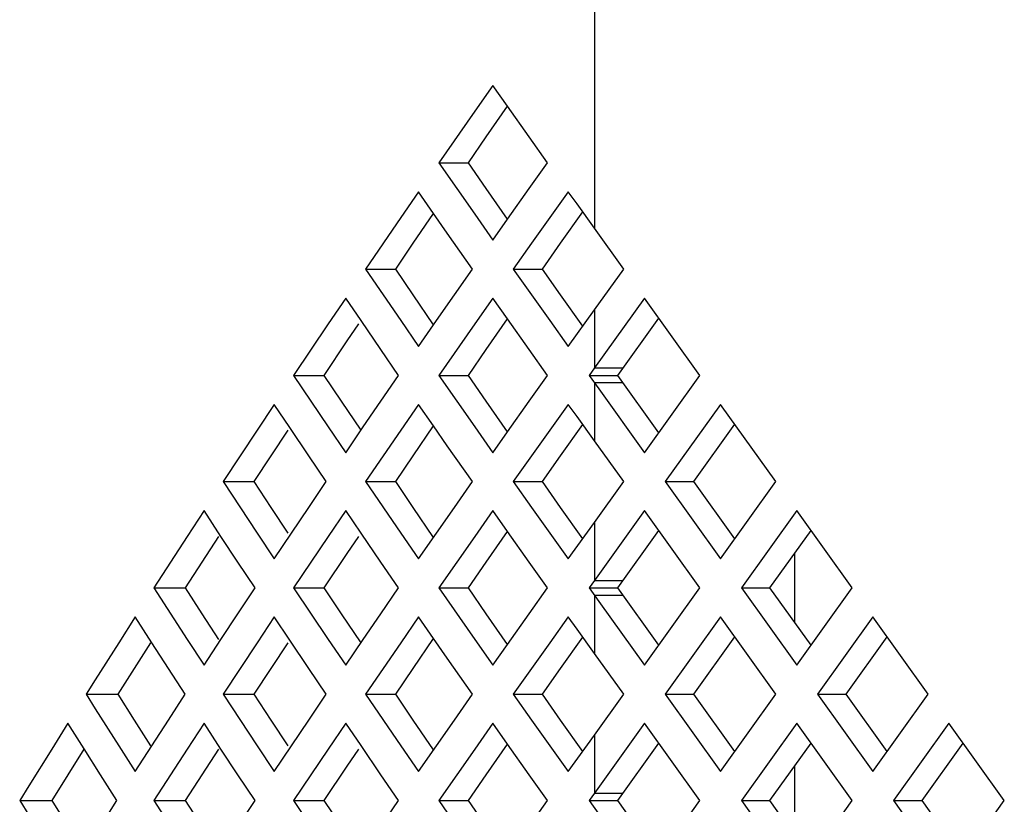
# Model space of a CAD drawing. Units: millimetres. Extents: x 2261.2 to 2278.9, y 1727.5 to 1740.2.
# Drawn here: x 2265.7 to 2265.7, y 1727.9 to 1728 of the extents above; entities that cross this region are included whole.
import ezdxf

# ---------------------------------------------------------------- set-up
doc = ezdxf.new("R2010")
doc.units = ezdxf.units.MM
doc.layers.add('TS - BLOCOS', color=50, linetype='Continuous')

# ---------------------------------------------------------------- blocks, each defined once
blk = doc.blocks.new('Cond 18-22 Kbtu Barril Carrier lateral')
at = {"color": 2, "linetype": 'Continuous'}
blk.add_line((-0.168249, 0.256921), (-0.168249, -0.074371), dxfattribs=at)
at = {"color": 7, "linetype": 'Continuous'}
for p, q in [((-0.171971, -0.069149), (-0.172634, -0.070091)), ((-0.171432, -0.069912), (-0.171971, -0.069149)), ((-0.172634, -0.070091), (-0.17395, -0.071977)), ((-0.172212, -0.071034), (-0.171432, -0.069912)), ((-0.170637, -0.071034), (-0.171432, -0.069912)), ((-0.172864, -0.071977), (-0.172212, -0.071034)), ((-0.169966, -0.071977), (-0.170637, -0.071034)), ((-0.17395, -0.071977), (-0.172634, -0.073862)), ((-0.17395, -0.071977), (-0.172864, -0.071977)), ((-0.172212, -0.07292), (-0.172864, -0.071977)), ((-0.170637, -0.07292), (-0.169966, -0.071977)), ((-0.174685, -0.073038), (-0.175336, -0.073981)), ((-0.174137, -0.073829), (-0.174685, -0.073038)), ((-0.171432, -0.074042), (-0.172212, -0.07292)), ((-0.171432, -0.074042), (-0.170637, -0.07292)), ((-0.169207, -0.073038), (-0.169882, -0.073981)), ((-0.168889, -0.073482), (-0.169207, -0.073038)), ((-0.168249, -0.074371), (-0.168889, -0.073482)), ((-0.174884, -0.074924), (-0.174137, -0.073829)), ((-0.173635, -0.07455), (-0.174137, -0.073829)), ((-0.172634, -0.073862), (-0.171971, -0.074805)), ((-0.169491, -0.074923), (-0.168678, -0.073775)), ((-0.175336, -0.073981), (-0.176629, -0.075866)), ((-0.171971, -0.074805), (-0.171432, -0.074042)), ((-0.169882, -0.073981), (-0.170553, -0.074923)), ((-0.172716, -0.075866), (-0.173635, -0.07455)), ((-0.167178, -0.075866), (-0.168249, -0.074371)), ((-0.175525, -0.075866), (-0.174884, -0.074924)), ((-0.170553, -0.074923), (-0.171222, -0.075866)), ((-0.170155, -0.075866), (-0.169491, -0.074923)), ((-0.176629, -0.075866), (-0.175336, -0.077752)), ((-0.176629, -0.075866), (-0.175525, -0.075866)), ((-0.174884, -0.076809), (-0.175525, -0.075866)), ((-0.173376, -0.076809), (-0.172716, -0.075866)), ((-0.171222, -0.075866), (-0.170553, -0.076809)), ((-0.171222, -0.075866), (-0.170155, -0.075866)), ((-0.169491, -0.076809), (-0.170155, -0.075866)), ((-0.168249, -0.077361), (-0.167178, -0.075866)), ((-0.177351, -0.076927), (-0.17799, -0.07787)), ((-0.176793, -0.077746), (-0.177351, -0.076927)), ((-0.174137, -0.077903), (-0.174884, -0.076809)), ((-0.174032, -0.077752), (-0.173376, -0.076809)), ((-0.171971, -0.076927), (-0.172634, -0.07787)), ((-0.171432, -0.077691), (-0.171971, -0.076927)), ((-0.170553, -0.076809), (-0.169882, -0.077752)), ((-0.168678, -0.077957), (-0.169491, -0.076809)), ((-0.166418, -0.076927), (-0.168249, -0.079483)), ((-0.164393, -0.079755), (-0.166418, -0.076927)), ((-0.169207, -0.078695), (-0.168249, -0.077361)), ((-0.168249, -0.077361), (-0.168249, -0.079483)), ((-0.176065, -0.078812), (-0.176793, -0.077746)), ((-0.175336, -0.077752), (-0.174685, -0.078695)), ((-0.174685, -0.078695), (-0.174032, -0.077752)), ((-0.172212, -0.078813), (-0.171432, -0.077691)), ((-0.170637, -0.078812), (-0.171432, -0.077691)), ((-0.169882, -0.077752), (-0.169207, -0.078695)), ((-0.167397, -0.079755), (-0.165895, -0.077658)), ((-0.17799, -0.07787), (-0.179259, -0.079755)), ((-0.177296, -0.078496), (-0.176877, -0.07787)), ((-0.172634, -0.07787), (-0.17395, -0.079755)), ((-0.178137, -0.079755), (-0.177296, -0.078496)), ((-0.175417, -0.079755), (-0.176065, -0.078812)), ((-0.172864, -0.079755), (-0.172212, -0.078813)), ((-0.169966, -0.079755), (-0.170637, -0.078812)), ((-0.168249, -0.079483), (-0.168445, -0.079755)), ((-0.168249, -0.079483), (-0.167202, -0.079483)), ((-0.179259, -0.079755), (-0.17799, -0.081641)), ((-0.179259, -0.079755), (-0.178137, -0.079755)), ((-0.177508, -0.080698), (-0.178137, -0.079755)), ((-0.176065, -0.080698), (-0.175417, -0.079755)), ((-0.17395, -0.079755), (-0.172634, -0.081641)), ((-0.17395, -0.079755), (-0.172864, -0.079755)), ((-0.172212, -0.080698), (-0.172864, -0.079755)), ((-0.170637, -0.080698), (-0.169966, -0.079755)), ((-0.168445, -0.079755), (-0.168089, -0.080251)), ((-0.168445, -0.079755), (-0.167397, -0.079755)), ((-0.165895, -0.081853), (-0.167397, -0.079755)), ((-0.166418, -0.082584), (-0.164393, -0.079755)), ((-0.168249, -0.080028), (-0.168249, -0.082149)), ((-0.167202, -0.080028), (-0.168249, -0.080028)), ((-0.168089, -0.080251), (-0.166418, -0.082584)), ((-0.176793, -0.081764), (-0.177508, -0.080698)), ((-0.17671, -0.081641), (-0.176065, -0.080698)), ((-0.171432, -0.08182), (-0.172212, -0.080698)), ((-0.171432, -0.08182), (-0.170637, -0.080698)), ((-0.179968, -0.080816), (-0.180595, -0.081759)), ((-0.179401, -0.081664), (-0.179968, -0.080816)), ((-0.174685, -0.080816), (-0.175336, -0.081759)), ((-0.174137, -0.081607), (-0.174685, -0.080816)), ((-0.169207, -0.080816), (-0.169882, -0.081759)), ((-0.168889, -0.08126), (-0.169207, -0.080816)), ((-0.163633, -0.080816), (-0.165659, -0.083644)), ((-0.161607, -0.083644), (-0.163633, -0.080816)), ((-0.168249, -0.082149), (-0.168889, -0.08126)), ((-0.180595, -0.081759), (-0.18184, -0.083644)), ((-0.180083, -0.082702), (-0.179464, -0.081759)), ((-0.178705, -0.082701), (-0.179401, -0.081664)), ((-0.17799, -0.081641), (-0.177351, -0.082584)), ((-0.177351, -0.082584), (-0.17671, -0.081641)), ((-0.175336, -0.081759), (-0.176629, -0.083644)), ((-0.174884, -0.082702), (-0.174137, -0.081607)), ((-0.173635, -0.082329), (-0.174137, -0.081607)), ((-0.172634, -0.081641), (-0.171971, -0.082584)), ((-0.169882, -0.081759), (-0.170553, -0.082702)), ((-0.169491, -0.082702), (-0.168678, -0.081553)), ((-0.164612, -0.083644), (-0.16311, -0.081547)), ((-0.171971, -0.082584), (-0.171432, -0.08182)), ((-0.167178, -0.083644), (-0.168249, -0.082149)), ((-0.172716, -0.083644), (-0.173635, -0.082329)), ((-0.1807, -0.083644), (-0.180083, -0.082702)), ((-0.17807, -0.083644), (-0.178705, -0.082701)), ((-0.175525, -0.083644), (-0.174884, -0.082702)), ((-0.170553, -0.082702), (-0.171222, -0.083644)), ((-0.170155, -0.083644), (-0.169491, -0.082702)), ((-0.18184, -0.083644), (-0.180595, -0.08553)), ((-0.18184, -0.083644), (-0.1807, -0.083644)), ((-0.180083, -0.084587), (-0.1807, -0.083644)), ((-0.178705, -0.084588), (-0.17807, -0.083644)), ((-0.176629, -0.083644), (-0.175336, -0.08553)), ((-0.176629, -0.083644), (-0.175525, -0.083644)), ((-0.174884, -0.084587), (-0.175525, -0.083644)), ((-0.173376, -0.084587), (-0.172716, -0.083644)), ((-0.171222, -0.083644), (-0.170553, -0.084587)), ((-0.171222, -0.083644), (-0.170155, -0.083644)), ((-0.169491, -0.084587), (-0.170155, -0.083644)), ((-0.168249, -0.08514), (-0.167178, -0.083644)), ((-0.165659, -0.083644), (-0.163633, -0.086473)), ((-0.165659, -0.083644), (-0.164612, -0.083644)), ((-0.16311, -0.085742), (-0.164612, -0.083644)), ((-0.163633, -0.086473), (-0.161607, -0.083644)), ((-0.179464, -0.08553), (-0.180083, -0.084587)), ((-0.179338, -0.08553), (-0.178705, -0.084588)), ((-0.174137, -0.085682), (-0.174884, -0.084587)), ((-0.174032, -0.08553), (-0.173376, -0.084587)), ((-0.170553, -0.084587), (-0.169882, -0.08553)), ((-0.168678, -0.085735), (-0.169491, -0.084587)), ((-0.182535, -0.084705), (-0.18315, -0.085648)), ((-0.181918, -0.085647), (-0.182535, -0.084705)), ((-0.177351, -0.084705), (-0.17799, -0.085648)), ((-0.176793, -0.085524), (-0.177351, -0.084705)), ((-0.171971, -0.084705), (-0.172634, -0.085648)), ((-0.171432, -0.085469), (-0.171971, -0.084705)), ((-0.166418, -0.084705), (-0.168249, -0.087261)), ((-0.164393, -0.087533), (-0.166418, -0.084705)), ((-0.160848, -0.084705), (-0.162873, -0.087533)), ((-0.158822, -0.087533), (-0.160848, -0.084705)), ((-0.169207, -0.086473), (-0.168249, -0.08514)), ((-0.168249, -0.08514), (-0.168249, -0.087261)), ((-0.18315, -0.085648), (-0.184371, -0.087533)), ((-0.182609, -0.086591), (-0.182002, -0.085648)), ((-0.181297, -0.08659), (-0.181918, -0.085647)), ((-0.180595, -0.08553), (-0.179968, -0.086473)), ((-0.179968, -0.086473), (-0.179338, -0.08553)), ((-0.17799, -0.085648), (-0.179259, -0.087533)), ((-0.177296, -0.086275), (-0.176877, -0.085648)), ((-0.176065, -0.08659), (-0.176793, -0.085524)), ((-0.175336, -0.08553), (-0.174685, -0.086473)), ((-0.174685, -0.086473), (-0.174032, -0.08553)), ((-0.172634, -0.085648), (-0.17395, -0.087533)), ((-0.172212, -0.086591), (-0.171432, -0.085469)), ((-0.170637, -0.086591), (-0.171432, -0.085469)), ((-0.169882, -0.08553), (-0.169207, -0.086473)), ((-0.167397, -0.087533), (-0.165895, -0.085436)), ((-0.161827, -0.087533), (-0.160324, -0.085436)), ((-0.178137, -0.087533), (-0.177296, -0.086275)), ((-0.160934, -0.086287), (-0.160934, -0.08878)), ((-0.183214, -0.087533), (-0.182609, -0.086591)), ((-0.180673, -0.087533), (-0.181297, -0.08659)), ((-0.175417, -0.087533), (-0.176065, -0.08659)), ((-0.172864, -0.087533), (-0.172212, -0.086591)), ((-0.169966, -0.087533), (-0.170637, -0.086591)), ((-0.184371, -0.087533), (-0.18315, -0.089419)), ((-0.184371, -0.087533), (-0.183214, -0.087533)), ((-0.182609, -0.088476), (-0.183214, -0.087533)), ((-0.181297, -0.088477), (-0.180673, -0.087533)), ((-0.179259, -0.087533), (-0.17799, -0.089419)), ((-0.179259, -0.087533), (-0.178137, -0.087533)), ((-0.177508, -0.088476), (-0.178137, -0.087533)), ((-0.176065, -0.088477), (-0.175417, -0.087533)), ((-0.17395, -0.087533), (-0.172634, -0.089419)), ((-0.17395, -0.087533), (-0.172864, -0.087533)), ((-0.172212, -0.088476), (-0.172864, -0.087533)), ((-0.170637, -0.088476), (-0.169966, -0.087533)), ((-0.168249, -0.087261), (-0.168445, -0.087533)), ((-0.168445, -0.087533), (-0.168089, -0.088029)), ((-0.168445, -0.087533), (-0.167397, -0.087533)), ((-0.168249, -0.087261), (-0.167202, -0.087261)), ((-0.165895, -0.089631), (-0.167397, -0.087533)), ((-0.166418, -0.090362), (-0.164393, -0.087533)), ((-0.162873, -0.087533), (-0.160848, -0.090362)), ((-0.162873, -0.087533), (-0.161827, -0.087533)), ((-0.160324, -0.089631), (-0.161827, -0.087533)), ((-0.160848, -0.090362), (-0.158822, -0.087533)), ((-0.168249, -0.087806), (-0.168249, -0.089927)), ((-0.167202, -0.087806), (-0.168249, -0.087806)), ((-0.168089, -0.088029), (-0.166418, -0.090362)), ((-0.185053, -0.088594), (-0.185656, -0.089538)), ((-0.184447, -0.089536), (-0.185053, -0.088594)), ((-0.182002, -0.089419), (-0.182609, -0.088476)), ((-0.181918, -0.08942), (-0.181297, -0.088477)), ((-0.179968, -0.088594), (-0.180595, -0.089537)), ((-0.179401, -0.089443), (-0.179968, -0.088594)), ((-0.176793, -0.089543), (-0.177508, -0.088476)), ((-0.17671, -0.089419), (-0.176065, -0.088477)), ((-0.174685, -0.088594), (-0.175336, -0.089537)), ((-0.174137, -0.089385), (-0.174685, -0.088594)), ((-0.171432, -0.089598), (-0.172212, -0.088476)), ((-0.171432, -0.089598), (-0.170637, -0.088476)), ((-0.169207, -0.088594), (-0.169882, -0.089537)), ((-0.168889, -0.089038), (-0.169207, -0.088594)), ((-0.163633, -0.088594), (-0.165659, -0.091423)), ((-0.161607, -0.091423), (-0.163633, -0.088594)), ((-0.158062, -0.088594), (-0.160088, -0.091423)), ((-0.156037, -0.091423), (-0.158062, -0.088594)), ((-0.169491, -0.09048), (-0.168678, -0.089332)), ((-0.168249, -0.089927), (-0.168889, -0.089038)), ((-0.164612, -0.091423), (-0.16311, -0.089325)), ((-0.159041, -0.091423), (-0.157539, -0.089325)), ((-0.185656, -0.089538), (-0.186517, -0.090892)), ((-0.185086, -0.09048), (-0.18449, -0.089538)), ((-0.183839, -0.090479), (-0.184447, -0.089536)), ((-0.18315, -0.089419), (-0.182535, -0.090362)), ((-0.182535, -0.090362), (-0.181918, -0.08942)), ((-0.180595, -0.089537), (-0.18184, -0.091423)), ((-0.180083, -0.09048), (-0.179464, -0.089537)), ((-0.178705, -0.090479), (-0.179401, -0.089443)), ((-0.17799, -0.089419), (-0.177351, -0.090362)), ((-0.177351, -0.090362), (-0.17671, -0.089419)), ((-0.175336, -0.089537), (-0.176629, -0.091423)), ((-0.174884, -0.09048), (-0.174137, -0.089385)), ((-0.173635, -0.090107), (-0.174137, -0.089385)), ((-0.172634, -0.089419), (-0.171971, -0.090362)), ((-0.171971, -0.090362), (-0.171432, -0.089598)), ((-0.169882, -0.089537), (-0.170553, -0.09048)), ((-0.167178, -0.091423), (-0.168249, -0.089927)), ((-0.172716, -0.091423), (-0.173635, -0.090107)), ((-0.185679, -0.091423), (-0.185086, -0.09048)), ((-0.183227, -0.091423), (-0.183839, -0.090479)), ((-0.1807, -0.091423), (-0.180083, -0.09048)), ((-0.17807, -0.091423), (-0.178705, -0.090479)), ((-0.175525, -0.091423), (-0.174884, -0.09048)), ((-0.170553, -0.09048), (-0.171222, -0.091423)), ((-0.170155, -0.091423), (-0.169491, -0.09048)), ((-0.186517, -0.090892), (-0.186853, -0.091423)), ((-0.186853, -0.091423), (-0.186517, -0.091953)), ((-0.186853, -0.091423), (-0.185679, -0.091423)), ((-0.185086, -0.092365), (-0.185679, -0.091423)), ((-0.183839, -0.092366), (-0.183227, -0.091423)), ((-0.18184, -0.091423), (-0.180595, -0.093308)), ((-0.18184, -0.091423), (-0.1807, -0.091423)), ((-0.180083, -0.092365), (-0.1807, -0.091423)), ((-0.178705, -0.092366), (-0.17807, -0.091423)), ((-0.176629, -0.091423), (-0.175336, -0.093308)), ((-0.176629, -0.091423), (-0.175525, -0.091423)), ((-0.174884, -0.092365), (-0.175525, -0.091423)), ((-0.173376, -0.092366), (-0.172716, -0.091423)), ((-0.171222, -0.091423), (-0.170553, -0.092365)), ((-0.171222, -0.091423), (-0.170155, -0.091423)), ((-0.169491, -0.092365), (-0.170155, -0.091423)), ((-0.168249, -0.092918), (-0.167178, -0.091423)), ((-0.165659, -0.091423), (-0.163633, -0.094251)), ((-0.165659, -0.091423), (-0.164612, -0.091423)), ((-0.16311, -0.09352), (-0.164612, -0.091423)), ((-0.163633, -0.094251), (-0.161607, -0.091423)), ((-0.160088, -0.091423), (-0.158062, -0.094251)), ((-0.160088, -0.091423), (-0.159041, -0.091423)), ((-0.157539, -0.09352), (-0.159041, -0.091423)), ((-0.158062, -0.094251), (-0.156037, -0.091423)), ((-0.186517, -0.091953), (-0.185656, -0.093308)), ((-0.187521, -0.092483), (-0.188112, -0.093427)), ((-0.186928, -0.093425), (-0.187521, -0.092483)), ((-0.18449, -0.093308), (-0.185086, -0.092365)), ((-0.184447, -0.093309), (-0.183839, -0.092366)), ((-0.182535, -0.092483), (-0.18315, -0.093427)), ((-0.181918, -0.093426), (-0.182535, -0.092483)), ((-0.179464, -0.093308), (-0.180083, -0.092365)), ((-0.179338, -0.093309), (-0.178705, -0.092366)), ((-0.177351, -0.092483), (-0.17799, -0.093426)), ((-0.176793, -0.093303), (-0.177351, -0.092483)), ((-0.174137, -0.09346), (-0.174884, -0.092365)), ((-0.174032, -0.093308), (-0.173376, -0.092366)), ((-0.171971, -0.092483), (-0.172634, -0.093426)), ((-0.171432, -0.093247), (-0.171971, -0.092483)), ((-0.170553, -0.092365), (-0.169882, -0.093308)), ((-0.168678, -0.093514), (-0.169491, -0.092365)), ((-0.166418, -0.092483), (-0.168249, -0.095039)), ((-0.164393, -0.095312), (-0.166418, -0.092483)), ((-0.160848, -0.092483), (-0.162873, -0.095312)), ((-0.158822, -0.095312), (-0.160848, -0.092483)), ((-0.155277, -0.092483), (-0.157303, -0.095312)), ((-0.153251, -0.095312), (-0.155277, -0.092483)), ((-0.169207, -0.094251), (-0.168249, -0.092918)), ((-0.168249, -0.092918), (-0.168249, -0.095039)), ((-0.185656, -0.093308), (-0.185053, -0.094251)), ((-0.185053, -0.094251), (-0.184447, -0.093309)), ((-0.180595, -0.093308), (-0.179968, -0.094251)), ((-0.179968, -0.094251), (-0.179338, -0.093309)), ((-0.176065, -0.094369), (-0.176793, -0.093303)), ((-0.175336, -0.093308), (-0.174685, -0.094251)), ((-0.174685, -0.094251), (-0.174032, -0.093308)), ((-0.172212, -0.094369), (-0.171432, -0.093247)), ((-0.170637, -0.094369), (-0.171432, -0.093247)), ((-0.169882, -0.093308), (-0.169207, -0.094251)), ((-0.167397, -0.095312), (-0.165895, -0.093214)), ((-0.161827, -0.095312), (-0.160324, -0.093214)), ((-0.156256, -0.095312), (-0.154754, -0.093214)), ((-0.188112, -0.093427), (-0.188954, -0.094778)), ((-0.187514, -0.09437), (-0.18693, -0.093427)), ((-0.186331, -0.094368), (-0.186928, -0.093425)), ((-0.18315, -0.093427), (-0.184371, -0.095312)), ((-0.182609, -0.094369), (-0.182002, -0.093427)), ((-0.181297, -0.094368), (-0.181918, -0.093426)), ((-0.17799, -0.093426), (-0.179259, -0.095312)), ((-0.177296, -0.094053), (-0.176877, -0.093426)), ((-0.172634, -0.093426), (-0.17395, -0.095312)), ((-0.188094, -0.095312), (-0.187514, -0.09437)), ((-0.185731, -0.095312), (-0.186331, -0.094368)), ((-0.183214, -0.095312), (-0.182609, -0.094369)), ((-0.180673, -0.095312), (-0.181297, -0.094368)), ((-0.178137, -0.095312), (-0.177296, -0.094053)), ((-0.175417, -0.095312), (-0.176065, -0.094369)), ((-0.172864, -0.095312), (-0.172212, -0.094369)), ((-0.169966, -0.095312), (-0.170637, -0.094369)), ((-0.160934, -0.094065), (-0.160934, -0.096558)), ((-0.188954, -0.094778), (-0.189285, -0.095312)), ((-0.168249, -0.095039), (-0.168445, -0.095312)), ((-0.168249, -0.095039), (-0.167202, -0.095039)), ((-0.189285, -0.095312), (-0.188954, -0.095845)), ((-0.189285, -0.095312), (-0.188094, -0.095312)), ((-0.187514, -0.096254), (-0.188094, -0.095312)), ((-0.186331, -0.096255), (-0.185731, -0.095312)), ((-0.184371, -0.095312), (-0.18315, -0.097197)), ((-0.184371, -0.095312), (-0.183214, -0.095312)), ((-0.182609, -0.096254), (-0.183214, -0.095312)), ((-0.181297, -0.096255), (-0.180673, -0.095312)), ((-0.179259, -0.095312), (-0.17799, -0.097197)), ((-0.179259, -0.095312), (-0.178137, -0.095312)), ((-0.177508, -0.096254), (-0.178137, -0.095312)), ((-0.176065, -0.096255), (-0.175417, -0.095312)), ((-0.17395, -0.095312), (-0.172634, -0.097197)), ((-0.17395, -0.095312), (-0.172864, -0.095312)), ((-0.172212, -0.096254), (-0.172864, -0.095312)), ((-0.170637, -0.096255), (-0.169966, -0.095312)), ((-0.168445, -0.095312), (-0.168089, -0.095807)), ((-0.168445, -0.095312), (-0.167397, -0.095312)), ((-0.165895, -0.097409), (-0.167397, -0.095312)), ((-0.166418, -0.09814), (-0.164393, -0.095312)), ((-0.162873, -0.095312), (-0.160848, -0.09814)), ((-0.162873, -0.095312), (-0.161827, -0.095312)), ((-0.160324, -0.097409), (-0.161827, -0.095312)), ((-0.160848, -0.09814), (-0.158822, -0.095312)), ((-0.157303, -0.095312), (-0.155277, -0.09814)), ((-0.157303, -0.095312), (-0.156256, -0.095312)), ((-0.154754, -0.097409), (-0.156256, -0.095312)), ((-0.155277, -0.09814), (-0.153251, -0.095312))]:
    blk.add_line(p, q, dxfattribs=at)

msp = doc.modelspace()

# ---------------------------------------------------------------- block references
at = {"layer": 'TS - BLOCOS', "color": 2}
msp.add_blockref('Cond 18-22 Kbtu Barril Carrier lateral', (2265.868479, 1728.036405), dxfattribs=at)

doc.saveas('drawing.dxf')
